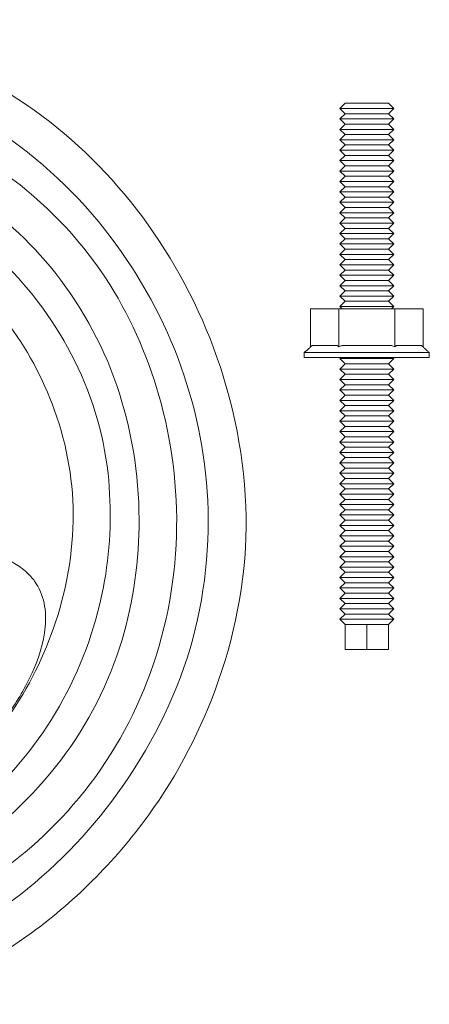
# Model space of a CAD drawing. Units: inches. Extents: x -9.2 to 7.9, y -2.5 to 5.9.
# Drawn here: x -2.2 to -0.6, y 2 to 5.9 of the extents above; entities that cross this region are included whole.
import ezdxf

# ---------------------------------------------------------------- set-up
doc = ezdxf.new("R2010")
doc.units = ezdxf.units.IN
doc.header["$MEASUREMENT"] = 0

msp = doc.modelspace()

# ---------------------------------------------------------------- linework, layer by layer
at = {"color": 0, "linetype": 'Continuous', "lineweight": 0}
for p, q in [((-0.897, 5.5592), (-0.9179, 5.5384)), ((-0.897, 5.5592), (-0.9179, 5.5384)), ((-0.7227, 5.5592), (-0.897, 5.5592)), ((-0.7227, 5.5592), (-0.897, 5.5592)), ((-0.7227, 5.5592), (-0.7019, 5.5384)), ((-0.7227, 5.5592), (-0.7019, 5.5384)), ((-0.7019, 5.5384), (-0.9179, 5.5384)), ((-0.7019, 5.5384), (-0.9179, 5.5384)), ((-0.7019, 5.5384), (-0.9179, 5.5384)), ((-0.7019, 5.5384), (-0.9179, 5.5384)), ((-0.897, 5.5175), (-0.9179, 5.5384)), ((-0.897, 5.5175), (-0.9179, 5.5384)), ((-0.897, 5.5175), (-0.9179, 5.4967)), ((-0.897, 5.5175), (-0.9179, 5.4967)), ((-0.7227, 5.5175), (-0.897, 5.5175)), ((-0.7227, 5.5175), (-0.897, 5.5175)), ((-0.7227, 5.5175), (-0.897, 5.5175)), ((-0.7227, 5.5175), (-0.897, 5.5175)), ((-0.7227, 5.5175), (-0.7019, 5.5384)), ((-0.7227, 5.5175), (-0.7019, 5.5384)), ((-0.7227, 5.5175), (-0.7019, 5.4967)), ((-0.7227, 5.5175), (-0.7019, 5.4967)), ((-0.7019, 5.4967), (-0.9179, 5.4967)), ((-0.7019, 5.4967), (-0.9179, 5.4967)), ((-0.7019, 5.4967), (-0.9179, 5.4967)), ((-0.7019, 5.4967), (-0.9179, 5.4967)), ((-0.897, 5.4759), (-0.9179, 5.4967)), ((-0.897, 5.4759), (-0.9179, 5.4967)), ((-0.897, 5.4759), (-0.9179, 5.455)), ((-0.897, 5.4759), (-0.9179, 5.455)), ((-0.7227, 5.4759), (-0.897, 5.4759)), ((-0.7227, 5.4759), (-0.897, 5.4759)), ((-0.7227, 5.4759), (-0.897, 5.4759)), ((-0.7227, 5.4759), (-0.897, 5.4759)), ((-0.7227, 5.4759), (-0.7019, 5.4967)), ((-0.7227, 5.4759), (-0.7019, 5.4967)), ((-0.7227, 5.4759), (-0.7019, 5.455)), ((-0.7227, 5.4759), (-0.7019, 5.455)), ((-0.7019, 5.455), (-0.9179, 5.455)), ((-0.7019, 5.455), (-0.9179, 5.455)), ((-0.7019, 5.455), (-0.9179, 5.455)), ((-0.7019, 5.455), (-0.9179, 5.455)), ((-0.897, 5.4342), (-0.9179, 5.455)), ((-0.897, 5.4342), (-0.9179, 5.455)), ((-0.897, 5.4342), (-0.9179, 5.4134)), ((-0.897, 5.4342), (-0.9179, 5.4134)), ((-0.7227, 5.4342), (-0.897, 5.4342)), ((-0.7227, 5.4342), (-0.897, 5.4342)), ((-0.7227, 5.4342), (-0.897, 5.4342)), ((-0.7227, 5.4342), (-0.897, 5.4342)), ((-0.7227, 5.4342), (-0.7019, 5.455)), ((-0.7227, 5.4342), (-0.7019, 5.455)), ((-0.7227, 5.4342), (-0.7019, 5.4134)), ((-0.7227, 5.4342), (-0.7019, 5.4134)), ((-0.7019, 5.4134), (-0.9179, 5.4134)), ((-0.7019, 5.4134), (-0.9179, 5.4134)), ((-0.7019, 5.4134), (-0.9179, 5.4134)), ((-0.7019, 5.4134), (-0.9179, 5.4134)), ((-0.897, 5.3925), (-0.9179, 5.4134)), ((-0.897, 5.3925), (-0.9179, 5.4134)), ((-0.7227, 5.3925), (-0.7019, 5.4134)), ((-0.7227, 5.3925), (-0.7019, 5.4134)), ((-0.897, 5.3925), (-0.9179, 5.3717)), ((-0.897, 5.3925), (-0.9179, 5.3717)), ((-0.7019, 5.3717), (-0.9179, 5.3717)), ((-0.7019, 5.3717), (-0.9179, 5.3717)), ((-0.7019, 5.3717), (-0.9179, 5.3717)), ((-0.7019, 5.3717), (-0.9179, 5.3717)), ((-0.897, 5.3509), (-0.9179, 5.3717)), ((-0.897, 5.3509), (-0.9179, 5.3717)), ((-0.7227, 5.3925), (-0.897, 5.3925)), ((-0.7227, 5.3925), (-0.897, 5.3925)), ((-0.7227, 5.3925), (-0.897, 5.3925)), ((-0.7227, 5.3925), (-0.897, 5.3925)), ((-0.7227, 5.3925), (-0.7019, 5.3717)), ((-0.7227, 5.3925), (-0.7019, 5.3717)), ((-0.7227, 5.3509), (-0.7019, 5.3717)), ((-0.7227, 5.3509), (-0.7019, 5.3717)), ((-0.897, 5.3509), (-0.9179, 5.33)), ((-0.897, 5.3509), (-0.9179, 5.33)), ((-0.7019, 5.33), (-0.9179, 5.33)), ((-0.7019, 5.33), (-0.9179, 5.33)), ((-0.7019, 5.33), (-0.9179, 5.33)), ((-0.7019, 5.33), (-0.9179, 5.33)), ((-0.897, 5.3092), (-0.9179, 5.33)), ((-0.897, 5.3092), (-0.9179, 5.33)), ((-0.7227, 5.3509), (-0.897, 5.3509)), ((-0.7227, 5.3509), (-0.897, 5.3509)), ((-0.7227, 5.3509), (-0.897, 5.3509)), ((-0.7227, 5.3509), (-0.897, 5.3509)), ((-0.7227, 5.3509), (-0.7019, 5.33)), ((-0.7227, 5.3509), (-0.7019, 5.33)), ((-0.7227, 5.3092), (-0.7019, 5.33)), ((-0.7227, 5.3092), (-0.7019, 5.33)), ((-0.897, 5.3092), (-0.9179, 5.2884)), ((-0.897, 5.3092), (-0.9179, 5.2884)), ((-0.7019, 5.2884), (-0.9179, 5.2884)), ((-0.7019, 5.2884), (-0.9179, 5.2884)), ((-0.7019, 5.2884), (-0.9179, 5.2884)), ((-0.7019, 5.2884), (-0.9179, 5.2884)), ((-0.897, 5.2675), (-0.9179, 5.2884)), ((-0.897, 5.2675), (-0.9179, 5.2884)), ((-0.7227, 5.3092), (-0.897, 5.3092)), ((-0.7227, 5.3092), (-0.897, 5.3092)), ((-0.7227, 5.3092), (-0.897, 5.3092)), ((-0.7227, 5.3092), (-0.897, 5.3092)), ((-0.7227, 5.3092), (-0.7019, 5.2884)), ((-0.7227, 5.3092), (-0.7019, 5.2884)), ((-0.7227, 5.2675), (-0.7019, 5.2884)), ((-0.7227, 5.2675), (-0.7019, 5.2884)), ((-0.897, 5.2675), (-0.9179, 5.2467)), ((-0.897, 5.2675), (-0.9179, 5.2467)), ((-0.7019, 5.2467), (-0.9179, 5.2467)), ((-0.7019, 5.2467), (-0.9179, 5.2467)), ((-0.7019, 5.2467), (-0.9179, 5.2467)), ((-0.7019, 5.2467), (-0.9179, 5.2467)), ((-0.897, 5.2259), (-0.9179, 5.2467)), ((-0.897, 5.2259), (-0.9179, 5.2467)), ((-0.7227, 5.2675), (-0.897, 5.2675)), ((-0.7227, 5.2675), (-0.897, 5.2675)), ((-0.7227, 5.2675), (-0.897, 5.2675)), ((-0.7227, 5.2675), (-0.897, 5.2675)), ((-0.7227, 5.2675), (-0.7019, 5.2467)), ((-0.7227, 5.2675), (-0.7019, 5.2467)), ((-0.7227, 5.2259), (-0.7019, 5.2467)), ((-0.7227, 5.2259), (-0.7019, 5.2467)), ((-0.897, 5.2259), (-0.9179, 5.205)), ((-0.897, 5.2259), (-0.9179, 5.205)), ((-0.7019, 5.205), (-0.9179, 5.205)), ((-0.7019, 5.205), (-0.9179, 5.205)), ((-0.7019, 5.205), (-0.9179, 5.205)), ((-0.7019, 5.205), (-0.9179, 5.205)), ((-0.897, 5.1842), (-0.9179, 5.205)), ((-0.897, 5.1842), (-0.9179, 5.205)), ((-0.7227, 5.2259), (-0.897, 5.2259)), ((-0.7227, 5.2259), (-0.897, 5.2259)), ((-0.7227, 5.2259), (-0.897, 5.2259)), ((-0.7227, 5.2259), (-0.897, 5.2259)), ((-0.7227, 5.2259), (-0.7019, 5.205)), ((-0.7227, 5.2259), (-0.7019, 5.205)), ((-0.7227, 5.1842), (-0.7019, 5.205)), ((-0.7227, 5.1842), (-0.7019, 5.205)), ((-0.897, 5.1842), (-0.9179, 5.1634)), ((-0.897, 5.1842), (-0.9179, 5.1634)), ((-0.7019, 5.1634), (-0.9179, 5.1634)), ((-0.7019, 5.1634), (-0.9179, 5.1634)), ((-0.7019, 5.1634), (-0.9179, 5.1634)), ((-0.7019, 5.1634), (-0.9179, 5.1634)), ((-0.897, 5.1425), (-0.9179, 5.1634)), ((-0.897, 5.1425), (-0.9179, 5.1634)), ((-0.7227, 5.1842), (-0.897, 5.1842)), ((-0.7227, 5.1842), (-0.897, 5.1842)), ((-0.7227, 5.1842), (-0.897, 5.1842)), ((-0.7227, 5.1842), (-0.897, 5.1842)), ((-0.7227, 5.1842), (-0.7019, 5.1634)), ((-0.7227, 5.1842), (-0.7019, 5.1634)), ((-0.7227, 5.1425), (-0.7019, 5.1634)), ((-0.7227, 5.1425), (-0.7019, 5.1634)), ((-0.897, 5.1425), (-0.9179, 5.1217)), ((-0.897, 5.1425), (-0.9179, 5.1217)), ((-0.7019, 5.1217), (-0.9179, 5.1217)), ((-0.7019, 5.1217), (-0.9179, 5.1217)), ((-0.7019, 5.1217), (-0.9179, 5.1217)), ((-0.7019, 5.1217), (-0.9179, 5.1217)), ((-0.897, 5.1009), (-0.9179, 5.1217)), ((-0.897, 5.1009), (-0.9179, 5.1217)), ((-0.7227, 5.1425), (-0.897, 5.1425)), ((-0.7227, 5.1425), (-0.897, 5.1425)), ((-0.7227, 5.1425), (-0.897, 5.1425)), ((-0.7227, 5.1425), (-0.897, 5.1425)), ((-0.7227, 5.1425), (-0.7019, 5.1217)), ((-0.7227, 5.1425), (-0.7019, 5.1217)), ((-0.7227, 5.1009), (-0.7019, 5.1217)), ((-0.7227, 5.1009), (-0.7019, 5.1217)), ((-0.897, 5.1009), (-0.9179, 5.08)), ((-0.897, 5.1009), (-0.9179, 5.08)), ((-0.7019, 5.08), (-0.9179, 5.08)), ((-0.7019, 5.08), (-0.9179, 5.08)), ((-0.7019, 5.08), (-0.9179, 5.08)), ((-0.7019, 5.08), (-0.9179, 5.08)), ((-0.897, 5.0592), (-0.9179, 5.08)), ((-0.897, 5.0592), (-0.9179, 5.08)), ((-0.7227, 5.1009), (-0.897, 5.1009)), ((-0.7227, 5.1009), (-0.897, 5.1009)), ((-0.7227, 5.1009), (-0.897, 5.1009)), ((-0.7227, 5.1009), (-0.897, 5.1009)), ((-0.7227, 5.1009), (-0.7019, 5.08)), ((-0.7227, 5.1009), (-0.7019, 5.08)), ((-0.7227, 5.0592), (-0.7019, 5.08)), ((-0.7227, 5.0592), (-0.7019, 5.08)), ((-0.897, 5.0592), (-0.9179, 5.0384)), ((-0.897, 5.0592), (-0.9179, 5.0384)), ((-0.7227, 5.0592), (-0.897, 5.0592)), ((-0.7227, 5.0592), (-0.897, 5.0592)), ((-0.7227, 5.0592), (-0.897, 5.0592)), ((-0.7227, 5.0592), (-0.897, 5.0592)), ((-0.7227, 5.0592), (-0.7019, 5.0384)), ((-0.7227, 5.0592), (-0.7019, 5.0384)), ((-0.7019, 5.0384), (-0.9179, 5.0384)), ((-0.7019, 5.0384), (-0.9179, 5.0384)), ((-0.7019, 5.0384), (-0.9179, 5.0384)), ((-0.7019, 5.0384), (-0.9179, 5.0384)), ((-0.897, 5.0175), (-0.9179, 5.0384)), ((-0.897, 5.0175), (-0.9179, 5.0384)), ((-0.897, 5.0175), (-0.9179, 4.9967)), ((-0.897, 5.0175), (-0.9179, 4.9967)), ((-0.7227, 5.0175), (-0.897, 5.0175)), ((-0.7227, 5.0175), (-0.897, 5.0175)), ((-0.7227, 5.0175), (-0.897, 5.0175)), ((-0.7227, 5.0175), (-0.897, 5.0175)), ((-0.7227, 5.0175), (-0.7019, 5.0384)), ((-0.7227, 5.0175), (-0.7019, 5.0384)), ((-0.7227, 5.0175), (-0.7019, 4.9967)), ((-0.7227, 5.0175), (-0.7019, 4.9967)), ((-0.7019, 4.9967), (-0.9179, 4.9967)), ((-0.7019, 4.9967), (-0.9179, 4.9967)), ((-0.7019, 4.9967), (-0.9179, 4.9967)), ((-0.7019, 4.9967), (-0.9179, 4.9967)), ((-0.897, 4.9759), (-0.9179, 4.9967)), ((-0.897, 4.9759), (-0.9179, 4.9967)), ((-0.897, 4.9759), (-0.9179, 4.955)), ((-0.897, 4.9759), (-0.9179, 4.955)), ((-0.7227, 4.9759), (-0.897, 4.9759)), ((-0.7227, 4.9759), (-0.897, 4.9759)), ((-0.7227, 4.9759), (-0.897, 4.9759)), ((-0.7227, 4.9759), (-0.897, 4.9759)), ((-0.7227, 4.9759), (-0.7019, 4.9967)), ((-0.7227, 4.9759), (-0.7019, 4.9967)), ((-0.7227, 4.9759), (-0.7019, 4.955)), ((-0.7227, 4.9759), (-0.7019, 4.955)), ((-0.7019, 4.955), (-0.9179, 4.955)), ((-0.7019, 4.955), (-0.9179, 4.955)), ((-0.7019, 4.955), (-0.9179, 4.955)), ((-0.7019, 4.955), (-0.9179, 4.955)), ((-0.897, 4.9342), (-0.9179, 4.955)), ((-0.897, 4.9342), (-0.9179, 4.955)), ((-0.897, 4.9342), (-0.9179, 4.9134)), ((-0.897, 4.9342), (-0.9179, 4.9134)), ((-0.7227, 4.9342), (-0.897, 4.9342)), ((-0.7227, 4.9342), (-0.897, 4.9342)), ((-0.7227, 4.9342), (-0.897, 4.9342)), ((-0.7227, 4.9342), (-0.897, 4.9342)), ((-0.7227, 4.9342), (-0.7019, 4.955)), ((-0.7227, 4.9342), (-0.7019, 4.955)), ((-0.7227, 4.9342), (-0.7019, 4.9134)), ((-0.7227, 4.9342), (-0.7019, 4.9134)), ((-0.7019, 4.9134), (-0.9179, 4.9134)), ((-0.7019, 4.9134), (-0.9179, 4.9134)), ((-0.7019, 4.9134), (-0.9179, 4.9134)), ((-0.7019, 4.9134), (-0.9179, 4.9134)), ((-0.897, 4.8925), (-0.9179, 4.9134)), ((-0.897, 4.8925), (-0.9179, 4.9134)), ((-0.897, 4.8925), (-0.9179, 4.8717)), ((-0.897, 4.8925), (-0.9179, 4.8717)), ((-0.7227, 4.8925), (-0.897, 4.8925)), ((-0.7227, 4.8925), (-0.897, 4.8925)), ((-0.7227, 4.8925), (-0.897, 4.8925)), ((-0.7227, 4.8925), (-0.897, 4.8925)), ((-0.7227, 4.8925), (-0.7019, 4.9134)), ((-0.7227, 4.8925), (-0.7019, 4.9134)), ((-0.7227, 4.8925), (-0.7019, 4.8717)), ((-0.7227, 4.8925), (-0.7019, 4.8717)), ((-0.7019, 4.8717), (-0.9179, 4.8717)), ((-0.7019, 4.8717), (-0.9179, 4.8717)), ((-0.7019, 4.8717), (-0.9179, 4.8717)), ((-0.7019, 4.8717), (-0.9179, 4.8717)), ((-0.897, 4.8509), (-0.9179, 4.8717)), ((-0.897, 4.8509), (-0.9179, 4.8717)), ((-0.897, 4.8509), (-0.9179, 4.83)), ((-0.897, 4.8509), (-0.9179, 4.83)), ((-0.7227, 4.8509), (-0.897, 4.8509)), ((-0.7227, 4.8509), (-0.897, 4.8509)), ((-0.7227, 4.8509), (-0.897, 4.8509)), ((-0.7227, 4.8509), (-0.897, 4.8509)), ((-0.7227, 4.8509), (-0.7019, 4.8717)), ((-0.7227, 4.8509), (-0.7019, 4.8717)), ((-0.7227, 4.8509), (-0.7019, 4.83)), ((-0.7227, 4.8509), (-0.7019, 4.83)), ((-0.7019, 4.83), (-0.9179, 4.83)), ((-0.7019, 4.83), (-0.9179, 4.83)), ((-0.7019, 4.83), (-0.9179, 4.83)), ((-0.7019, 4.83), (-0.9179, 4.83)), ((-0.897, 4.8092), (-0.9179, 4.83)), ((-0.897, 4.8092), (-0.9179, 4.83)), ((-0.897, 4.8092), (-0.9179, 4.7884)), ((-0.897, 4.8092), (-0.9179, 4.7884)), ((-0.7227, 4.8092), (-0.897, 4.8092)), ((-0.7227, 4.8092), (-0.897, 4.8092)), ((-0.7227, 4.8092), (-0.897, 4.8092)), ((-0.7227, 4.8092), (-0.897, 4.8092)), ((-0.7227, 4.8092), (-0.7019, 4.83)), ((-0.7227, 4.8092), (-0.7019, 4.83)), ((-0.7227, 4.8092), (-0.7019, 4.7884)), ((-0.7227, 4.8092), (-0.7019, 4.7884)), ((-0.7019, 4.7884), (-0.9179, 4.7884)), ((-0.7019, 4.7884), (-0.9179, 4.7884)), ((-0.7019, 4.7884), (-0.9179, 4.7884)), ((-0.7019, 4.7884), (-0.9179, 4.7884)), ((-0.897, 4.7675), (-0.9179, 4.7884)), ((-0.897, 4.7675), (-0.9179, 4.7884)), ((-0.897, 4.7675), (-0.9179, 4.7467)), ((-0.897, 4.7675), (-0.9179, 4.7467)), ((-0.7227, 4.7675), (-0.897, 4.7675)), ((-0.7227, 4.7675), (-0.897, 4.7675)), ((-0.7227, 4.7675), (-0.897, 4.7675)), ((-0.7227, 4.7675), (-0.897, 4.7675)), ((-0.7227, 4.7675), (-0.7019, 4.7884)), ((-0.7227, 4.7675), (-0.7019, 4.7884)), ((-0.7227, 4.7675), (-0.7019, 4.7467)), ((-0.7227, 4.7675), (-0.7019, 4.7467)), ((-1.0349, 4.585), (-1.0349, 4.7374)), ((-0.9224, 4.7374), (-1.0349, 4.7374)), ((-0.6974, 4.7374), (-0.9224, 4.7374)), ((-0.9224, 4.585), (-0.9224, 4.7374)), ((-0.7019, 4.7467), (-0.9179, 4.7467)), ((-0.7019, 4.7467), (-0.9179, 4.7467)), ((-0.7019, 4.7467), (-0.9179, 4.7467)), ((-0.7019, 4.7467), (-0.9179, 4.7467)), ((-0.9085, 4.7374), (-0.9179, 4.7467)), ((-0.9085, 4.7374), (-0.9179, 4.7467)), ((-0.7112, 4.7374), (-0.7019, 4.7467)), ((-0.7112, 4.7374), (-0.7019, 4.7467)), ((-0.5849, 4.7374), (-0.6974, 4.7374)), ((-0.6974, 4.585), (-0.6974, 4.7374)), ((-0.5849, 4.585), (-0.5849, 4.7374)), ((-1.0283, 4.5904), (-0.9289, 4.5904)), ((-0.9092, 4.5904), (-0.7105, 4.5904)), ((-0.6908, 4.5904), (-0.5914, 4.5904)), ((-0.5599, 4.5632), (-1.0599, 4.5632)), ((-1.0599, 4.5432), (-1.0599, 4.5632)), ((-1.0599, 4.5432), (-0.5599, 4.5432)), ((-0.913, 4.5432), (-0.9179, 4.5384)), ((-0.913, 4.5432), (-0.9179, 4.5384)), ((-0.7019, 4.5384), (-0.9179, 4.5384)), ((-0.7019, 4.5384), (-0.9179, 4.5384)), ((-0.7019, 4.5384), (-0.9179, 4.5384)), ((-0.7019, 4.5384), (-0.9179, 4.5384)), ((-0.897, 4.5175), (-0.9179, 4.5384)), ((-0.897, 4.5175), (-0.9179, 4.5384)), ((-0.7227, 4.5175), (-0.7019, 4.5384)), ((-0.7227, 4.5175), (-0.7019, 4.5384)), ((-0.7067, 4.5432), (-0.7019, 4.5384)), ((-0.7067, 4.5432), (-0.7019, 4.5384)), ((-0.5599, 4.5432), (-0.5599, 4.5632)), ((-0.897, 4.5175), (-0.9179, 4.4967)), ((-0.897, 4.5175), (-0.9179, 4.4967)), ((-0.7019, 4.4967), (-0.9179, 4.4967)), ((-0.7019, 4.4967), (-0.9179, 4.4967)), ((-0.7019, 4.4967), (-0.9179, 4.4967)), ((-0.7019, 4.4967), (-0.9179, 4.4967)), ((-0.897, 4.4759), (-0.9179, 4.4967)), ((-0.897, 4.4759), (-0.9179, 4.4967)), ((-0.7227, 4.5175), (-0.897, 4.5175)), ((-0.7227, 4.5175), (-0.897, 4.5175)), ((-0.7227, 4.5175), (-0.897, 4.5175)), ((-0.7227, 4.5175), (-0.897, 4.5175)), ((-0.7227, 4.5175), (-0.7019, 4.4967)), ((-0.7227, 4.5175), (-0.7019, 4.4967)), ((-0.7227, 4.4759), (-0.7019, 4.4967)), ((-0.7227, 4.4759), (-0.7019, 4.4967)), ((-0.897, 4.4759), (-0.9179, 4.455)), ((-0.897, 4.4759), (-0.9179, 4.455)), ((-0.7019, 4.455), (-0.9179, 4.455)), ((-0.7019, 4.455), (-0.9179, 4.455)), ((-0.7019, 4.455), (-0.9179, 4.455)), ((-0.7019, 4.455), (-0.9179, 4.455)), ((-0.897, 4.4342), (-0.9179, 4.455)), ((-0.897, 4.4342), (-0.9179, 4.455)), ((-0.7227, 4.4759), (-0.897, 4.4759)), ((-0.7227, 4.4759), (-0.897, 4.4759)), ((-0.7227, 4.4759), (-0.897, 4.4759)), ((-0.7227, 4.4759), (-0.897, 4.4759)), ((-0.7227, 4.4759), (-0.7019, 4.455)), ((-0.7227, 4.4759), (-0.7019, 4.455)), ((-0.7227, 4.4342), (-0.7019, 4.455)), ((-0.7227, 4.4342), (-0.7019, 4.455)), ((-0.897, 4.4342), (-0.9179, 4.4134)), ((-0.897, 4.4342), (-0.9179, 4.4134)), ((-0.7019, 4.4134), (-0.9179, 4.4134)), ((-0.7019, 4.4134), (-0.9179, 4.4134)), ((-0.7019, 4.4134), (-0.9179, 4.4134)), ((-0.7019, 4.4134), (-0.9179, 4.4134)), ((-0.897, 4.3925), (-0.9179, 4.4134)), ((-0.897, 4.3925), (-0.9179, 4.4134)), ((-0.7227, 4.4342), (-0.897, 4.4342)), ((-0.7227, 4.4342), (-0.897, 4.4342)), ((-0.7227, 4.4342), (-0.897, 4.4342)), ((-0.7227, 4.4342), (-0.897, 4.4342)), ((-0.7227, 4.4342), (-0.7019, 4.4134)), ((-0.7227, 4.4342), (-0.7019, 4.4134)), ((-0.7227, 4.3925), (-0.7019, 4.4134)), ((-0.7227, 4.3925), (-0.7019, 4.4134)), ((-0.897, 4.3925), (-0.9179, 4.3717)), ((-0.897, 4.3925), (-0.9179, 4.3717)), ((-0.7019, 4.3717), (-0.9179, 4.3717)), ((-0.7019, 4.3717), (-0.9179, 4.3717)), ((-0.7019, 4.3717), (-0.9179, 4.3717)), ((-0.7019, 4.3717), (-0.9179, 4.3717)), ((-0.897, 4.3509), (-0.9179, 4.3717)), ((-0.897, 4.3509), (-0.9179, 4.3717)), ((-0.7227, 4.3925), (-0.897, 4.3925)), ((-0.7227, 4.3925), (-0.897, 4.3925)), ((-0.7227, 4.3925), (-0.897, 4.3925)), ((-0.7227, 4.3925), (-0.897, 4.3925)), ((-0.7227, 4.3925), (-0.7019, 4.3717)), ((-0.7227, 4.3925), (-0.7019, 4.3717)), ((-0.7227, 4.3509), (-0.7019, 4.3717)), ((-0.7227, 4.3509), (-0.7019, 4.3717)), ((-0.897, 4.3509), (-0.9179, 4.33)), ((-0.897, 4.3509), (-0.9179, 4.33)), ((-0.7019, 4.33), (-0.9179, 4.33)), ((-0.7019, 4.33), (-0.9179, 4.33)), ((-0.7019, 4.33), (-0.9179, 4.33)), ((-0.7019, 4.33), (-0.9179, 4.33)), ((-0.897, 4.3092), (-0.9179, 4.33)), ((-0.897, 4.3092), (-0.9179, 4.33)), ((-0.7227, 4.3509), (-0.897, 4.3509)), ((-0.7227, 4.3509), (-0.897, 4.3509)), ((-0.7227, 4.3509), (-0.897, 4.3509)), ((-0.7227, 4.3509), (-0.897, 4.3509)), ((-0.7227, 4.3509), (-0.7019, 4.33)), ((-0.7227, 4.3509), (-0.7019, 4.33)), ((-0.7227, 4.3092), (-0.7019, 4.33)), ((-0.7227, 4.3092), (-0.7019, 4.33)), ((-0.897, 4.3092), (-0.9179, 4.2884)), ((-0.897, 4.3092), (-0.9179, 4.2884)), ((-0.7227, 4.3092), (-0.897, 4.3092)), ((-0.7227, 4.3092), (-0.897, 4.3092)), ((-0.7227, 4.3092), (-0.897, 4.3092)), ((-0.7227, 4.3092), (-0.897, 4.3092)), ((-0.7227, 4.3092), (-0.7019, 4.2884)), ((-0.7227, 4.3092), (-0.7019, 4.2884)), ((-0.7019, 4.2884), (-0.9179, 4.2884)), ((-0.7019, 4.2884), (-0.9179, 4.2884)), ((-0.7019, 4.2884), (-0.9179, 4.2884)), ((-0.7019, 4.2884), (-0.9179, 4.2884)), ((-0.897, 4.2675), (-0.9179, 4.2884)), ((-0.897, 4.2675), (-0.9179, 4.2884)), ((-0.897, 4.2675), (-0.9179, 4.2467)), ((-0.897, 4.2675), (-0.9179, 4.2467)), ((-0.7227, 4.2675), (-0.897, 4.2675)), ((-0.7227, 4.2675), (-0.897, 4.2675)), ((-0.7227, 4.2675), (-0.897, 4.2675)), ((-0.7227, 4.2675), (-0.897, 4.2675)), ((-0.7227, 4.2675), (-0.7019, 4.2884)), ((-0.7227, 4.2675), (-0.7019, 4.2884)), ((-0.7227, 4.2675), (-0.7019, 4.2467)), ((-0.7227, 4.2675), (-0.7019, 4.2467)), ((-0.7019, 4.2467), (-0.9179, 4.2467)), ((-0.7019, 4.2467), (-0.9179, 4.2467)), ((-0.7019, 4.2467), (-0.9179, 4.2467)), ((-0.7019, 4.2467), (-0.9179, 4.2467)), ((-0.897, 4.2259), (-0.9179, 4.2467)), ((-0.897, 4.2259), (-0.9179, 4.2467)), ((-0.897, 4.2259), (-0.9179, 4.205)), ((-0.897, 4.2259), (-0.9179, 4.205)), ((-0.7227, 4.2259), (-0.897, 4.2259)), ((-0.7227, 4.2259), (-0.897, 4.2259)), ((-0.7227, 4.2259), (-0.897, 4.2259)), ((-0.7227, 4.2259), (-0.897, 4.2259)), ((-0.7227, 4.2259), (-0.7019, 4.2467)), ((-0.7227, 4.2259), (-0.7019, 4.2467)), ((-0.7227, 4.2259), (-0.7019, 4.205)), ((-0.7227, 4.2259), (-0.7019, 4.205)), ((-0.7019, 4.205), (-0.9179, 4.205)), ((-0.7019, 4.205), (-0.9179, 4.205)), ((-0.7019, 4.205), (-0.9179, 4.205)), ((-0.7019, 4.205), (-0.9179, 4.205)), ((-0.897, 4.1842), (-0.9179, 4.205)), ((-0.897, 4.1842), (-0.9179, 4.205)), ((-0.897, 4.1842), (-0.9179, 4.1634)), ((-0.897, 4.1842), (-0.9179, 4.1634)), ((-0.7227, 4.1842), (-0.897, 4.1842)), ((-0.7227, 4.1842), (-0.897, 4.1842)), ((-0.7227, 4.1842), (-0.897, 4.1842)), ((-0.7227, 4.1842), (-0.897, 4.1842)), ((-0.7227, 4.1842), (-0.7019, 4.205)), ((-0.7227, 4.1842), (-0.7019, 4.205)), ((-0.7227, 4.1842), (-0.7019, 4.1634)), ((-0.7227, 4.1842), (-0.7019, 4.1634)), ((-0.7019, 4.1634), (-0.9179, 4.1634)), ((-0.7019, 4.1634), (-0.9179, 4.1634)), ((-0.7019, 4.1634), (-0.9179, 4.1634)), ((-0.7019, 4.1634), (-0.9179, 4.1634)), ((-0.897, 4.1425), (-0.9179, 4.1634)), ((-0.897, 4.1425), (-0.9179, 4.1634)), ((-0.897, 4.1425), (-0.9179, 4.1217)), ((-0.897, 4.1425), (-0.9179, 4.1217)), ((-0.7227, 4.1425), (-0.897, 4.1425)), ((-0.7227, 4.1425), (-0.897, 4.1425)), ((-0.7227, 4.1425), (-0.897, 4.1425)), ((-0.7227, 4.1425), (-0.897, 4.1425)), ((-0.7227, 4.1425), (-0.7019, 4.1634)), ((-0.7227, 4.1425), (-0.7019, 4.1634)), ((-0.7227, 4.1425), (-0.7019, 4.1217)), ((-0.7227, 4.1425), (-0.7019, 4.1217)), ((-0.7019, 4.1217), (-0.9179, 4.1217)), ((-0.7019, 4.1217), (-0.9179, 4.1217)), ((-0.7019, 4.1217), (-0.9179, 4.1217)), ((-0.7019, 4.1217), (-0.9179, 4.1217)), ((-0.897, 4.1009), (-0.9179, 4.1217)), ((-0.897, 4.1009), (-0.9179, 4.1217)), ((-0.897, 4.1009), (-0.9179, 4.08)), ((-0.897, 4.1009), (-0.9179, 4.08)), ((-0.7227, 4.1009), (-0.897, 4.1009)), ((-0.7227, 4.1009), (-0.897, 4.1009)), ((-0.7227, 4.1009), (-0.897, 4.1009)), ((-0.7227, 4.1009), (-0.897, 4.1009)), ((-0.7227, 4.1009), (-0.7019, 4.1217)), ((-0.7227, 4.1009), (-0.7019, 4.1217)), ((-0.7227, 4.1009), (-0.7019, 4.08)), ((-0.7227, 4.1009), (-0.7019, 4.08)), ((-0.7019, 4.08), (-0.9179, 4.08)), ((-0.7019, 4.08), (-0.9179, 4.08)), ((-0.7019, 4.08), (-0.9179, 4.08)), ((-0.7019, 4.08), (-0.9179, 4.08)), ((-0.897, 4.0592), (-0.9179, 4.08)), ((-0.897, 4.0592), (-0.9179, 4.08)), ((-0.897, 4.0592), (-0.9179, 4.0384)), ((-0.897, 4.0592), (-0.9179, 4.0384)), ((-0.7227, 4.0592), (-0.897, 4.0592)), ((-0.7227, 4.0592), (-0.897, 4.0592)), ((-0.7227, 4.0592), (-0.897, 4.0592)), ((-0.7227, 4.0592), (-0.897, 4.0592)), ((-0.7227, 4.0592), (-0.7019, 4.08)), ((-0.7227, 4.0592), (-0.7019, 4.08)), ((-0.7227, 4.0592), (-0.7019, 4.0384)), ((-0.7227, 4.0592), (-0.7019, 4.0384)), ((-0.7019, 4.0384), (-0.9179, 4.0384)), ((-0.7019, 4.0384), (-0.9179, 4.0384)), ((-0.7019, 4.0384), (-0.9179, 4.0384)), ((-0.7019, 4.0384), (-0.9179, 4.0384)), ((-0.897, 4.0175), (-0.9179, 4.0384)), ((-0.897, 4.0175), (-0.9179, 4.0384)), ((-0.897, 4.0175), (-0.9179, 3.9967)), ((-0.897, 4.0175), (-0.9179, 3.9967)), ((-0.7227, 4.0175), (-0.897, 4.0175)), ((-0.7227, 4.0175), (-0.897, 4.0175)), ((-0.7227, 4.0175), (-0.897, 4.0175)), ((-0.7227, 4.0175), (-0.897, 4.0175)), ((-0.7227, 4.0175), (-0.7019, 4.0384)), ((-0.7227, 4.0175), (-0.7019, 4.0384)), ((-0.7227, 4.0175), (-0.7019, 3.9967)), ((-0.7227, 4.0175), (-0.7019, 3.9967)), ((-0.7019, 3.9967), (-0.9179, 3.9967)), ((-0.7019, 3.9967), (-0.9179, 3.9967)), ((-0.7019, 3.9967), (-0.9179, 3.9967)), ((-0.7019, 3.9967), (-0.9179, 3.9967)), ((-0.897, 3.9759), (-0.9179, 3.9967)), ((-0.897, 3.9759), (-0.9179, 3.9967)), ((-0.897, 3.9759), (-0.9179, 3.955)), ((-0.897, 3.9759), (-0.9179, 3.955)), ((-0.7227, 3.9759), (-0.897, 3.9759)), ((-0.7227, 3.9759), (-0.897, 3.9759)), ((-0.7227, 3.9759), (-0.897, 3.9759)), ((-0.7227, 3.9759), (-0.897, 3.9759)), ((-0.7227, 3.9759), (-0.7019, 3.9967)), ((-0.7227, 3.9759), (-0.7019, 3.9967)), ((-0.7227, 3.9759), (-0.7019, 3.955)), ((-0.7227, 3.9759), (-0.7019, 3.955)), ((-0.7019, 3.955), (-0.9179, 3.955)), ((-0.7019, 3.955), (-0.9179, 3.955)), ((-0.7019, 3.955), (-0.9179, 3.955)), ((-0.7019, 3.955), (-0.9179, 3.955)), ((-0.897, 3.9342), (-0.9179, 3.955)), ((-0.897, 3.9342), (-0.9179, 3.955)), ((-0.7227, 3.9342), (-0.7019, 3.955)), ((-0.7227, 3.9342), (-0.7019, 3.955)), ((-0.897, 3.9342), (-0.9179, 3.9134)), ((-0.897, 3.9342), (-0.9179, 3.9134)), ((-0.7019, 3.9134), (-0.9179, 3.9134)), ((-0.7019, 3.9134), (-0.9179, 3.9134)), ((-0.7019, 3.9134), (-0.9179, 3.9134)), ((-0.7019, 3.9134), (-0.9179, 3.9134)), ((-0.897, 3.8925), (-0.9179, 3.9134)), ((-0.897, 3.8925), (-0.9179, 3.9134)), ((-0.7227, 3.9342), (-0.897, 3.9342)), ((-0.7227, 3.9342), (-0.897, 3.9342)), ((-0.7227, 3.9342), (-0.897, 3.9342)), ((-0.7227, 3.9342), (-0.897, 3.9342)), ((-0.7227, 3.9342), (-0.7019, 3.9134)), ((-0.7227, 3.9342), (-0.7019, 3.9134)), ((-0.7227, 3.8925), (-0.7019, 3.9134)), ((-0.7227, 3.8925), (-0.7019, 3.9134)), ((-0.897, 3.8925), (-0.9179, 3.8717)), ((-0.897, 3.8925), (-0.9179, 3.8717)), ((-0.7019, 3.8717), (-0.9179, 3.8717)), ((-0.7019, 3.8717), (-0.9179, 3.8717)), ((-0.7019, 3.8717), (-0.9179, 3.8717)), ((-0.7019, 3.8717), (-0.9179, 3.8717)), ((-0.897, 3.8509), (-0.9179, 3.8717)), ((-0.897, 3.8509), (-0.9179, 3.8717)), ((-0.7227, 3.8925), (-0.897, 3.8925)), ((-0.7227, 3.8925), (-0.897, 3.8925)), ((-0.7227, 3.8925), (-0.897, 3.8925)), ((-0.7227, 3.8925), (-0.897, 3.8925)), ((-0.7227, 3.8925), (-0.7019, 3.8717)), ((-0.7227, 3.8925), (-0.7019, 3.8717)), ((-0.7227, 3.8509), (-0.7019, 3.8717)), ((-0.7227, 3.8509), (-0.7019, 3.8717)), ((-0.897, 3.8509), (-0.9179, 3.83)), ((-0.897, 3.8509), (-0.9179, 3.83)), ((-0.7019, 3.83), (-0.9179, 3.83)), ((-0.7019, 3.83), (-0.9179, 3.83)), ((-0.7019, 3.83), (-0.9179, 3.83)), ((-0.7019, 3.83), (-0.9179, 3.83)), ((-0.897, 3.8092), (-0.9179, 3.83)), ((-0.897, 3.8092), (-0.9179, 3.83)), ((-0.7227, 3.8509), (-0.897, 3.8509)), ((-0.7227, 3.8509), (-0.897, 3.8509)), ((-0.7227, 3.8509), (-0.897, 3.8509)), ((-0.7227, 3.8509), (-0.897, 3.8509)), ((-0.7227, 3.8509), (-0.7019, 3.83)), ((-0.7227, 3.8509), (-0.7019, 3.83)), ((-0.7227, 3.8092), (-0.7019, 3.83)), ((-0.7227, 3.8092), (-0.7019, 3.83)), ((-0.897, 3.8092), (-0.9179, 3.7884)), ((-0.897, 3.8092), (-0.9179, 3.7884)), ((-0.7019, 3.7884), (-0.9179, 3.7884)), ((-0.7019, 3.7884), (-0.9179, 3.7884)), ((-0.7019, 3.7884), (-0.9179, 3.7884)), ((-0.7019, 3.7884), (-0.9179, 3.7884)), ((-0.897, 3.7675), (-0.9179, 3.7884)), ((-0.897, 3.7675), (-0.9179, 3.7884)), ((-0.7227, 3.8092), (-0.897, 3.8092)), ((-0.7227, 3.8092), (-0.897, 3.8092)), ((-0.7227, 3.8092), (-0.897, 3.8092)), ((-0.7227, 3.8092), (-0.897, 3.8092)), ((-0.7227, 3.8092), (-0.7019, 3.7884)), ((-0.7227, 3.8092), (-0.7019, 3.7884)), ((-0.7227, 3.7675), (-0.7019, 3.7884)), ((-0.7227, 3.7675), (-0.7019, 3.7884)), ((-0.897, 3.7675), (-0.9179, 3.7467)), ((-0.897, 3.7675), (-0.9179, 3.7467)), ((-0.7019, 3.7467), (-0.9179, 3.7467)), ((-0.7019, 3.7467), (-0.9179, 3.7467)), ((-0.7019, 3.7467), (-0.9179, 3.7467)), ((-0.7019, 3.7467), (-0.9179, 3.7467)), ((-0.897, 3.7259), (-0.9179, 3.7467)), ((-0.897, 3.7259), (-0.9179, 3.7467)), ((-0.7227, 3.7675), (-0.897, 3.7675)), ((-0.7227, 3.7675), (-0.897, 3.7675)), ((-0.7227, 3.7675), (-0.897, 3.7675)), ((-0.7227, 3.7675), (-0.897, 3.7675)), ((-0.7227, 3.7675), (-0.7019, 3.7467)), ((-0.7227, 3.7675), (-0.7019, 3.7467)), ((-0.7227, 3.7259), (-0.7019, 3.7467)), ((-0.7227, 3.7259), (-0.7019, 3.7467)), ((-0.897, 3.7259), (-0.9179, 3.705)), ((-0.897, 3.7259), (-0.9179, 3.705)), ((-0.7019, 3.705), (-0.9179, 3.705)), ((-0.7019, 3.705), (-0.9179, 3.705)), ((-0.7019, 3.705), (-0.9179, 3.705)), ((-0.7019, 3.705), (-0.9179, 3.705)), ((-0.897, 3.6842), (-0.9179, 3.705)), ((-0.897, 3.6842), (-0.9179, 3.705)), ((-0.7227, 3.7259), (-0.897, 3.7259)), ((-0.7227, 3.7259), (-0.897, 3.7259)), ((-0.7227, 3.7259), (-0.897, 3.7259)), ((-0.7227, 3.7259), (-0.897, 3.7259)), ((-0.7227, 3.7259), (-0.7019, 3.705)), ((-0.7227, 3.7259), (-0.7019, 3.705)), ((-0.7227, 3.6842), (-0.7019, 3.705)), ((-0.7227, 3.6842), (-0.7019, 3.705)), ((-0.897, 3.6842), (-0.9179, 3.6634)), ((-0.897, 3.6842), (-0.9179, 3.6634)), ((-0.7019, 3.6634), (-0.9179, 3.6634)), ((-0.7019, 3.6634), (-0.9179, 3.6634)), ((-0.7019, 3.6634), (-0.9179, 3.6634)), ((-0.7019, 3.6634), (-0.9179, 3.6634)), ((-0.897, 3.6425), (-0.9179, 3.6634)), ((-0.897, 3.6425), (-0.9179, 3.6634)), ((-0.7227, 3.6842), (-0.897, 3.6842)), ((-0.7227, 3.6842), (-0.897, 3.6842)), ((-0.7227, 3.6842), (-0.897, 3.6842)), ((-0.7227, 3.6842), (-0.897, 3.6842)), ((-0.7227, 3.6842), (-0.7019, 3.6634)), ((-0.7227, 3.6842), (-0.7019, 3.6634)), ((-0.7227, 3.6425), (-0.7019, 3.6634)), ((-0.7227, 3.6425), (-0.7019, 3.6634)), ((-0.897, 3.6425), (-0.9179, 3.6217)), ((-0.897, 3.6425), (-0.9179, 3.6217)), ((-0.7019, 3.6217), (-0.9179, 3.6217)), ((-0.7019, 3.6217), (-0.9179, 3.6217)), ((-0.7019, 3.6217), (-0.9179, 3.6217)), ((-0.7019, 3.6217), (-0.9179, 3.6217)), ((-0.897, 3.6009), (-0.9179, 3.6217)), ((-0.897, 3.6009), (-0.9179, 3.6217)), ((-0.7227, 3.6425), (-0.897, 3.6425)), ((-0.7227, 3.6425), (-0.897, 3.6425)), ((-0.7227, 3.6425), (-0.897, 3.6425)), ((-0.7227, 3.6425), (-0.897, 3.6425)), ((-0.7227, 3.6425), (-0.7019, 3.6217)), ((-0.7227, 3.6425), (-0.7019, 3.6217)), ((-0.7227, 3.6009), (-0.7019, 3.6217)), ((-0.7227, 3.6009), (-0.7019, 3.6217)), ((-0.897, 3.6009), (-0.9179, 3.58)), ((-0.897, 3.6009), (-0.9179, 3.58)), ((-0.7227, 3.6009), (-0.897, 3.6009)), ((-0.7227, 3.6009), (-0.897, 3.6009)), ((-0.7227, 3.6009), (-0.897, 3.6009)), ((-0.7227, 3.6009), (-0.897, 3.6009)), ((-0.7227, 3.6009), (-0.7019, 3.58)), ((-0.7227, 3.6009), (-0.7019, 3.58)), ((-0.7019, 3.58), (-0.9179, 3.58)), ((-0.7019, 3.58), (-0.9179, 3.58)), ((-0.7019, 3.58), (-0.9179, 3.58)), ((-0.7019, 3.58), (-0.9179, 3.58)), ((-0.897, 3.5592), (-0.9179, 3.58)), ((-0.897, 3.5592), (-0.9179, 3.58)), ((-0.897, 3.5592), (-0.9179, 3.5384)), ((-0.897, 3.5592), (-0.9179, 3.5384)), ((-0.7227, 3.5592), (-0.897, 3.5592)), ((-0.7227, 3.5592), (-0.897, 3.5592)), ((-0.7227, 3.5592), (-0.897, 3.5592)), ((-0.7227, 3.5592), (-0.897, 3.5592)), ((-0.7227, 3.5592), (-0.7019, 3.58)), ((-0.7227, 3.5592), (-0.7019, 3.58)), ((-0.7227, 3.5592), (-0.7019, 3.5384)), ((-0.7227, 3.5592), (-0.7019, 3.5384)), ((-0.7019, 3.5384), (-0.9179, 3.5384)), ((-0.7019, 3.5384), (-0.9179, 3.5384)), ((-0.7019, 3.5384), (-0.9179, 3.5384)), ((-0.7019, 3.5384), (-0.9179, 3.5384)), ((-0.897, 3.5175), (-0.9179, 3.5384)), ((-0.897, 3.5175), (-0.9179, 3.5384)), ((-0.897, 3.5175), (-0.9179, 3.4967)), ((-0.897, 3.5175), (-0.9179, 3.4967)), ((-0.7227, 3.5175), (-0.897, 3.5175)), ((-0.7227, 3.5175), (-0.897, 3.5175)), ((-0.7227, 3.5175), (-0.897, 3.5175)), ((-0.7227, 3.5175), (-0.897, 3.5175)), ((-0.7227, 3.5175), (-0.7019, 3.5384)), ((-0.7227, 3.5175), (-0.7019, 3.5384)), ((-0.7227, 3.5175), (-0.7019, 3.4967)), ((-0.7227, 3.5175), (-0.7019, 3.4967)), ((-0.7019, 3.4967), (-0.9179, 3.4967)), ((-0.7019, 3.4967), (-0.9179, 3.4967)), ((-0.7019, 3.4967), (-0.9179, 3.4967)), ((-0.7019, 3.4967), (-0.9179, 3.4967)), ((-0.897, 3.4759), (-0.9179, 3.4967)), ((-0.897, 3.4759), (-0.9179, 3.4967)), ((-0.897, 3.4759), (-0.897, 3.3759)), ((-0.7227, 3.4759), (-0.897, 3.4759)), ((-0.7227, 3.4759), (-0.897, 3.4759)), ((-0.8099, 3.4759), (-0.8099, 3.3759)), ((-0.7227, 3.4759), (-0.7019, 3.4967)), ((-0.7227, 3.4759), (-0.7019, 3.4967)), ((-0.7227, 3.4759), (-0.7227, 3.3759)), ((-0.897, 3.3759), (-0.8099, 3.3759)), ((-0.8099, 3.3759), (-0.7227, 3.3759))]:
    msp.add_line(p, q, dxfattribs=at)
for points, knots in [([(-4.2318, 2.3512), (-4.389, 2.4388), (-4.5347, 2.5501), (-4.8053, 2.8243), (-4.9282, 2.996), (-5.1076, 3.366), (-5.1654, 3.57), (-5.2038, 3.9626), (-5.193, 4.1552), (-5.1148, 4.5451), (-5.0405, 4.7458), (-4.8315, 5.116), (-4.6916, 5.2895), (-4.3734, 5.5622), (-4.1933, 5.6669), (-3.8189, 5.8158), (-3.6193, 5.861), (-3.203, 5.8934), (-2.9805, 5.8757), (-2.5577, 5.7688), (-2.3517, 5.6771), (-2.0047, 5.4394), (-1.8555, 5.2962), (-1.602, 4.9692), (-1.4969, 4.7797), (-1.3427, 4.3664), (-1.2966, 4.1349), (-1.2892, 3.685), (-1.3301, 3.4614), (-1.4695, 3.0606), (-1.5653, 2.876), (-1.8186, 2.5265), (-1.9846, 2.3619), (-2.3306, 2.1136), (-2.5101, 2.0201), (-2.6978, 1.9571)], [20.64444, 20.64444, 20.64444, 20.64444, 21.183042, 21.183042, 21.799953, 21.799953, 22.416829, 22.416829, 22.983253, 22.983253, 23.609742, 23.609742, 24.258587, 24.258587, 24.866976, 24.866976, 25.467385, 25.467385, 26.119714, 26.119714, 26.775778, 26.775778, 27.381572, 27.381572, 28.017008, 28.017008, 28.70517, 28.70517, 29.366841, 29.366841, 29.977969, 29.977969, 30.661738, 30.661738, 31.255349, 31.255349, 31.255349, 31.255349]), ([(-2.7416, 2.1007), (-2.5689, 2.159), (-2.4036, 2.2448), (-2.0941, 2.4673), (-1.9496, 2.6108), (-1.7003, 2.9418), (-1.5951, 3.1365), (-1.4639, 3.543), (-1.437, 3.7599), (-1.4552, 4.1644), (-1.4965, 4.3579), (-1.6353, 4.7238), (-1.7356, 4.9003), (-1.9897, 5.2207), (-2.1505, 5.3664), (-2.4986, 5.5813), (-2.6893, 5.6548), (-3.064, 5.7318), (-3.2518, 5.7416), (-3.6375, 5.7055), (-3.8398, 5.6536), (-4.2118, 5.4875), (-4.3855, 5.3676), (-4.6564, 5.0951), (-4.7633, 4.9448), (-4.9303, 4.6165), (-4.9903, 4.4332), (-5.0533, 4.0496), (-5.0526, 3.8429), (-4.9803, 3.4624), (-4.9117, 3.2826), (-4.7272, 2.972), (-4.6134, 2.8345), (-4.3995, 2.6411), (-4.3071, 2.5719), (-4.2093, 2.5122)], [0.025117, 0.025117, 0.025117, 0.025117, 0.571438, 0.571438, 1.168657, 1.168657, 1.814597, 1.814597, 2.450112, 2.450112, 3.029235, 3.029235, 3.624097, 3.624097, 4.25604, 4.25604, 4.851221, 4.851221, 5.403399, 5.403399, 6.013472, 6.013472, 6.625893, 6.625893, 7.166047, 7.166047, 7.731078, 7.731078, 8.332509, 8.332509, 8.893016, 8.893016, 9.416481, 9.416481, 9.758343, 9.758343, 9.758343, 9.758343]), ([(-4.1837, 2.6282), (-4.189, 2.6316), (-4.1943, 2.6349), (-4.3352, 2.7261), (-4.4574, 2.8379), (-4.664, 3.0932), (-4.7496, 3.2407), (-4.8775, 3.5633), (-4.9174, 3.7442), (-4.9342, 4.1025), (-4.9108, 4.285), (-4.8071, 4.6104), (-4.7326, 4.7597), (-4.5375, 5.0418), (-4.4104, 5.1751), (-4.1184, 5.3979), (-3.948, 5.4883), (-3.5987, 5.6002), (-3.4153, 5.6223), (-3.0672, 5.6104), (-2.8974, 5.5805), (-2.5537, 5.4662), (-2.3789, 5.3721), (-2.0743, 5.1392), (-1.9394, 4.9964), (-1.7469, 4.689), (-1.6777, 4.5269), (-1.5838, 4.1773), (-1.5632, 3.9841), (-1.5828, 3.5966), (-1.6268, 3.3974), (-1.7746, 3.037), (-1.8793, 2.8701), (-2.128, 2.596), (-2.2701, 2.4812), (-2.4922, 2.348), (-2.5636, 2.3111), (-2.6687, 2.2648), (-2.7008, 2.2517), (-2.831, 2.2027), (-2.932, 2.1739), (-3.2377, 2.114), (-3.4519, 2.1085), (-3.819, 2.174), (-3.9795, 2.2266), (-4.1293, 2.2983)], [10.094918, 10.094918, 10.094918, 10.094918, 10.113625, 10.113625, 10.598514, 10.598514, 11.098737, 11.098737, 11.639598, 11.639598, 12.1748, 12.1748, 12.664369, 12.664369, 13.20381, 13.20381, 13.766143, 13.766143, 14.304169, 14.304169, 14.811063, 14.811063, 15.390725, 15.390725, 15.961602, 15.961602, 16.478806, 16.478806, 17.047789, 17.047789, 17.642667, 17.642667, 18.216446, 18.216446, 18.752969, 18.752969, 18.993347, 18.993347, 19.097392, 19.097392, 19.410448, 19.410448, 20.03196, 20.03196, 20.529222, 20.529222, 20.529222, 20.529222]), ([(-4.0962, 2.4488), (-4.0666, 2.4336), (-4.0366, 2.4193), (-3.8271, 2.3267), (-3.6294, 2.2816), (-3.2645, 2.2666), (-3.0922, 2.2867), (-2.7577, 2.3793), (-2.592, 2.4547), (-2.2877, 2.6549), (-2.1467, 2.7852), (-1.9253, 3.0768), (-1.8406, 3.2419), (-1.7429, 3.5695), (-1.7204, 3.7336), (-1.7216, 4.0767), (-1.7514, 4.2599), (-1.8689, 4.6023), (-1.9604, 4.7656), (-2.1801, 5.0311), (-2.3068, 5.1413), (-2.5834, 5.3104), (-2.7348, 5.3739), (-3.0671, 5.4623), (-3.2553, 5.4793), (-3.6004, 5.4435), (-3.7632, 5.399), (-4.0524, 5.2611), (-4.1839, 5.1698), (-4.4184, 4.9495), (-4.5225, 4.8159), (-4.6836, 4.5209), (-4.7407, 4.3539), (-4.7862, 4.0312), (-4.7807, 3.8721), (-4.722, 3.5714), (-4.6694, 3.4257), (-4.5195, 3.1469), (-4.4163, 3.012), (-4.249, 2.8591), (-4.2003, 2.8206), (-4.1491, 2.7856)], [9.887386, 9.887386, 9.887386, 9.887386, 9.986799, 9.986799, 10.574564, 10.574564, 11.082594, 11.082594, 11.615797, 11.615797, 12.17544, 12.17544, 12.714426, 12.714426, 13.201074, 13.201074, 13.743526, 13.743526, 14.287195, 14.287195, 14.77752, 14.77752, 15.259992, 15.259992, 15.808865, 15.808865, 16.300814, 16.300814, 16.770067, 16.770067, 17.2658, 17.2658, 17.77861, 17.77861, 18.243468, 18.243468, 18.697761, 18.697761, 19.193165, 19.193165, 19.377783, 19.377783, 19.377783, 19.377783]), ([(-4.1206, 2.9152), (-4.1363, 2.9264), (-4.1519, 2.9381), (-4.2825, 3.0406), (-4.3833, 3.1536), (-4.5287, 3.3926), (-4.5804, 3.5185), (-4.6471, 3.7869), (-4.6597, 3.9334), (-4.6396, 4.2266), (-4.6045, 4.3768), (-4.4889, 4.6556), (-4.4047, 4.7876), (-4.2078, 4.9962), (-4.0993, 5.0813), (-3.8483, 5.2282), (-3.6998, 5.2861), (-3.392, 5.3517), (-3.2282, 5.359), (-2.9214, 5.3171), (-2.7744, 5.2686), (-2.5126, 5.134), (-2.3933, 5.0481), (-2.1706, 4.8354), (-2.0687, 4.7016), (-1.9144, 4.4092), (-1.8632, 4.2444), (-1.8298, 3.9367), (-1.8345, 3.791), (-1.8876, 3.4854), (-1.9444, 3.3233), (-2.1043, 3.0302), (-2.2089, 2.8948), (-2.4539, 2.6703), (-2.5989, 2.5801), (-2.8947, 2.4571), (-3.0482, 2.4196), (-3.3711, 2.3884), (-3.5449, 2.3989), (-3.8346, 2.4634), (-3.9568, 2.5066), (-4.0708, 2.5644)], [1.22511, 1.22511, 1.22511, 1.22511, 1.283133, 1.283133, 1.723327, 1.723327, 2.122434, 2.122434, 2.5531, 2.5531, 3.003983, 3.003983, 3.458618, 3.458618, 3.864367, 3.864367, 4.330811, 4.330811, 4.808437, 4.808437, 5.259748, 5.259748, 5.691812, 5.691812, 6.183562, 6.183562, 6.683555, 6.683555, 7.112321, 7.112321, 7.614167, 7.614167, 8.113955, 8.113955, 8.611105, 8.611105, 9.074982, 9.074982, 9.584481, 9.584481, 9.965566, 9.965566, 9.965566, 9.965566]), ([(-4.0372, 2.7168), (-3.9885, 2.69), (-3.9382, 2.6662), (-3.7532, 2.5927), (-3.6094, 2.5608), (-3.3138, 2.54), (-3.1581, 2.5533), (-2.8539, 2.628), (-2.7014, 2.6936), (-2.4508, 2.8667), (-2.3448, 2.9698), (-2.1759, 3.1994), (-2.1096, 3.3276), (-2.0125, 3.6066), (-1.9839, 3.7627), (-1.985, 4.0664), (-2.0152, 4.2177), (-2.1163, 4.4833), (-2.1846, 4.6031), (-2.3572, 4.8189), (-2.4646, 4.9163), (-2.7053, 5.0736), (-2.843, 5.134), (-3.1192, 5.1996), (-3.261, 5.2076), (-3.5266, 5.1774), (-3.6542, 5.1425), (-3.9021, 5.0338), (-4.0242, 4.9551), (-4.2274, 4.7654), (-4.3127, 4.6534), (-4.4336, 4.4171), (-4.4721, 4.2905), (-4.5078, 4.0383), (-4.5067, 3.9095), (-4.4655, 3.6473), (-4.4203, 3.5105), (-4.2889, 3.2807), (-4.2056, 3.1823), (-4.1021, 3.0931), (-4.0934, 3.0858), (-4.0846, 3.0786)], [19.508123, 19.508123, 19.508123, 19.508123, 19.673866, 19.673866, 20.105324, 20.105324, 20.563012, 20.563012, 21.044989, 21.044989, 21.476735, 21.476735, 21.900288, 21.900288, 22.362943, 22.362943, 22.811361, 22.811361, 23.215515, 23.215515, 23.640088, 23.640088, 24.078074, 24.078074, 24.491725, 24.491725, 24.87999, 24.87999, 25.303734, 25.303734, 25.713826, 25.713826, 26.100097, 26.100097, 26.478047, 26.478047, 26.896443, 26.896443, 27.272278, 27.272278, 27.306316, 27.306316, 27.306316, 27.306316]), ([(-1.0599, 4.5632), (-1.0581, 4.5645), (-1.0563, 4.5659), (-1.0528, 4.5686), (-1.0511, 4.57), (-1.0479, 4.573), (-1.0463, 4.5745), (-1.0431, 4.5776), (-1.0414, 4.5791), (-1.0382, 4.582), (-1.0365, 4.5835), (-1.0349, 4.585)], [0, 0, 0, 0, 0.1599212, 0.1599212, 0.3198423, 0.3198423, 0.4797635, 0.4797635, 0.6396847, 0.6396847, 0.7996059, 0.7996059, 0.7996059, 0.7996059]), ([(-0.5599, 4.5632), (-0.5617, 4.5645), (-0.5634, 4.5659), (-0.5669, 4.5686), (-0.5686, 4.57), (-0.5719, 4.573), (-0.5734, 4.5745), (-0.5766, 4.5776), (-0.5783, 4.5791), (-0.5816, 4.582), (-0.5832, 4.5835), (-0.5849, 4.585)], [0, 0, 0, 0, 0.1599212, 0.1599212, 0.3198423, 0.3198423, 0.4797635, 0.4797635, 0.6396847, 0.6396847, 0.7996059, 0.7996059, 0.7996059, 0.7996059]), ([(-2.442, 3.795), (-2.3657, 3.7765), (-2.2867, 3.7592), (-2.2015, 3.7095), (-2.185, 3.6977), (-2.1586, 3.6734), (-2.1481, 3.6615), (-2.1206, 3.6226), (-2.1077, 3.5919), (-2.0945, 3.5297), (-2.0934, 3.4973), (-2.102, 3.4024), (-2.1223, 3.3402), (-2.1748, 3.225), (-2.2072, 3.1704), (-2.3053, 3.0342), (-2.3793, 2.9552), (-2.5483, 2.839), (-2.6426, 2.7984), (-2.8114, 2.7505), (-2.8861, 2.7375), (-2.9603, 2.724)], [0, 0, 0, 0, 0.235532, 0.235532, 0.295804, 0.295804, 0.342979, 0.342979, 0.438825, 0.438825, 0.533819, 0.533819, 0.724722, 0.724722, 0.913354, 0.913354, 1.228441, 1.228441, 1.528521, 1.528521, 1.754971, 1.754971, 1.754971, 1.754971])]:
    msp.add_open_spline(points, degree=3, knots=knots, dxfattribs=at)
for points in [[(-1.0349, 4.585), (-1.0329, 4.5867), (-1.0307, 4.5885), (-1.0283, 4.5904)], [(-0.9289, 4.5904), (-0.9268, 4.5888), (-0.9246, 4.5869), (-0.9224, 4.585)], [(-0.9224, 4.585), (-0.9184, 4.5867), (-0.9141, 4.5885), (-0.9092, 4.5904)], [(-0.7105, 4.5904), (-0.7062, 4.5888), (-0.7018, 4.5869), (-0.6974, 4.585)], [(-0.6974, 4.585), (-0.6954, 4.5867), (-0.6932, 4.5885), (-0.6908, 4.5904)], [(-0.5914, 4.5904), (-0.5893, 4.5888), (-0.5871, 4.5869), (-0.5849, 4.585)]]:
    msp.add_open_spline(points, degree=3, dxfattribs=at)

doc.saveas('drawing.dxf')
